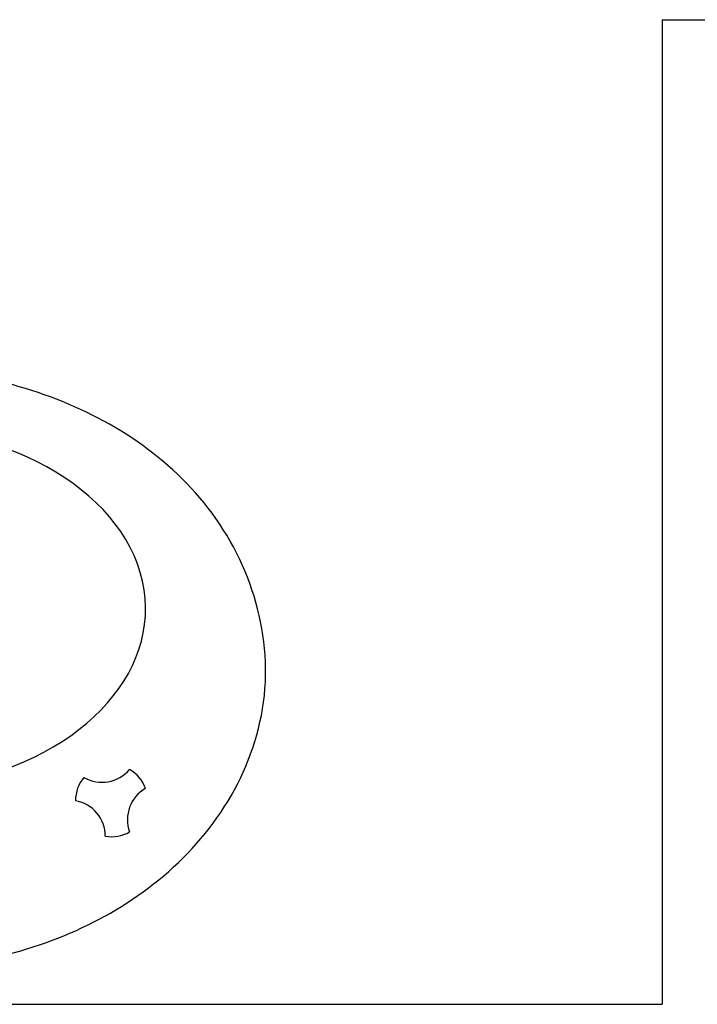
# Model space of a CAD drawing. Extents: x 37 to 356, y 44 to 90.
# Drawn here: x 327 to 327, y 71 to 72 of the extents above; entities that cross this region are included whole.
import ezdxf

# ---------------------------------------------------------------- set-up
doc = ezdxf.new("R2010")
doc.units = 0
doc.header["$MEASUREMENT"] = 0
doc.layers.add('ABERTURAS', color=2, linetype='CONTINUOUS')

msp = doc.modelspace()

# ---------------------------------------------------------------- linework, layer by layer
at = {"layer": 'ABERTURAS'}
for p, q in [((327.23465, 71.78336), (327.38465, 71.78336)), ((327.23465, 71.78336), (327.23465, 71.08336)), ((324.73465, 71.08336), (327.23465, 71.08336))]:
    msp.add_line(p, q, dxfattribs=at)
for centre, start, end in [((326.83665, 71.26684), 240, 320), ((326.84348, 71.22813), 20, 60), ((326.84348, 71.22813), 140, 180), ((326.88041, 71.21469), 120, 200), ((326.81337, 71.20287), 0, 80), ((326.84348, 71.22813), 260, 300)]:
    msp.add_arc(centre, 0.02565, start, end, dxfattribs=at)
msp.add_ellipse((326.68384, 71.36459), major_axis=(-0.18374, 0), ratio=0.69798, start_param=1.794604, end_param=7.797627, dxfattribs=at)
msp.add_open_spline([(326.73803, 71.11235), (326.78733, 71.12018), (326.83418, 71.13826), (326.91254, 71.19956), (326.9423, 71.2428), (326.95918, 71.34415), (326.94264, 71.39675), (326.88151, 71.47558), (326.8381, 71.50245), (326.74434, 71.53412), (326.69305, 71.53901), (326.58374, 71.52616), (326.52552, 71.50389), (326.44861, 71.43384), (326.42391, 71.39441), (326.4095, 71.30333), (326.42249, 71.2563), (326.47213, 71.18234), (326.50883, 71.15426), (326.58672, 71.1192), (326.62818, 71.11001), (326.67012, 71.10836)], degree=3, knots=[1.794604, 1.794604, 1.794604, 1.794604, 2.411401, 2.411401, 3.028199, 3.028199, 3.644996, 3.644996, 4.261793, 4.261793, 4.87859, 4.87859, 5.622285, 5.622285, 6.175125, 6.175125, 6.727965, 6.727965, 7.280805, 7.280805, 7.797627, 7.797627, 7.797627, 7.797627], dxfattribs=at)

doc.saveas('drawing.dxf')
